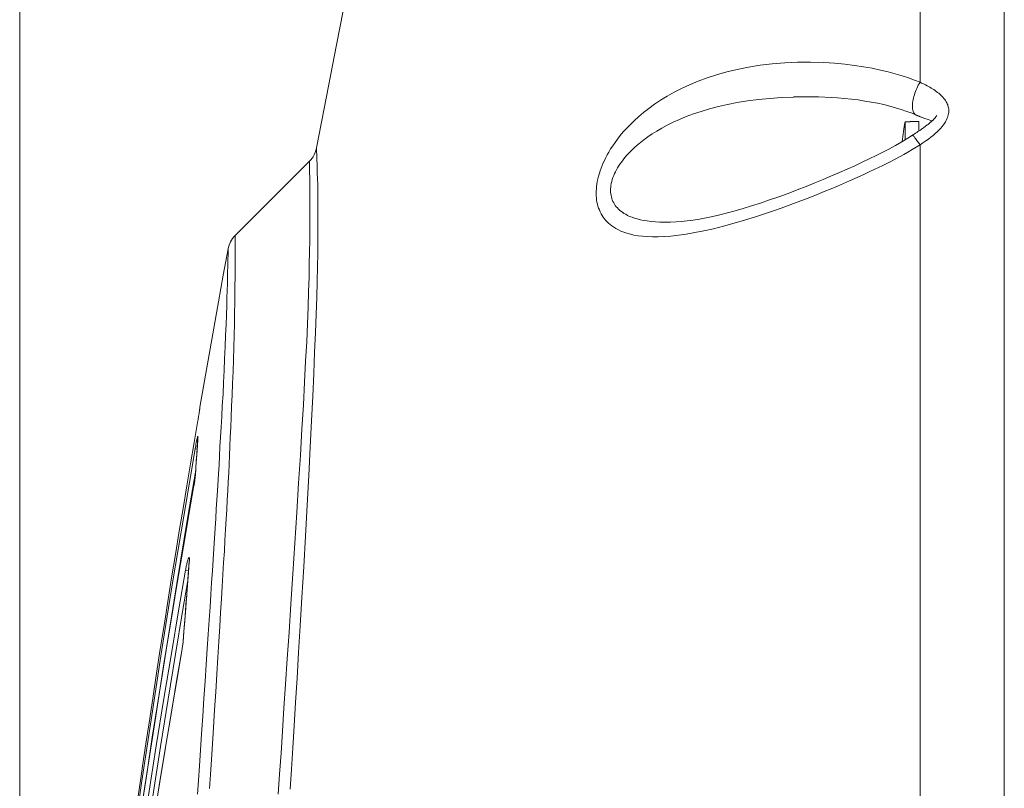
# Model space of a CAD drawing. Units: inches. Extents: x 74 to 226, y 3 to 209.
# Drawn here: x 182 to 193, y 184 to 193 of the extents above; entities that cross this region are included whole.
import ezdxf

# ---------------------------------------------------------------- set-up
doc = ezdxf.new("R2010")
doc.units = ezdxf.units.IN
doc.header["$MEASUREMENT"] = 0
doc.layers.add('Livello 1', color=7, linetype='Continuous')

# ---------------------------------------------------------------- blocks, each defined once
blk = doc.blocks.new('block 4')
at = {"layer": 'Livello 1', "color": 7, "lineweight": 5, "true_color": 0xffffff}
blk.add_open_spline([(191.972, 192.23), (191.956, 192.153), (191.945, 192.075), (191.939, 191.997)], degree=3, dxfattribs=at)

msp = doc.modelspace()

# ---------------------------------------------------------------- linework, layer by layer
at = {"layer": 'Livello 1', "color": 7, "lineweight": 5, "true_color": 0xffffff}
for points in [[(181.55, 163.2), (181.55, 207.755)], [(192.149, 192.695), (192.149, 196.822)], [(193.14, 171.889), (193.14, 196.87)], [(186.02, 196.79), (185.891, 196.179), (185.765, 195.568), (185.64, 194.958), (185.517, 194.35), (185.397, 193.742), (185.278, 193.135), (185.16, 192.529), (185.044, 191.924)], [(189.135, 190.877), (189.064, 190.875), (188.999, 190.874), (188.937, 190.877), (188.881, 190.881), (188.829, 190.888), (188.781, 190.896), (188.738, 190.906), (188.698, 190.917), (188.661, 190.93), (188.627, 190.943), (188.597, 190.957), (188.569, 190.973), (188.543, 190.988), (188.52, 191.004), (188.499, 191.02), (188.479, 191.037), (188.462, 191.054), (188.446, 191.071), (188.431, 191.089), (188.419, 191.107), (188.406, 191.127), (188.393, 191.147), (188.382, 191.168), (188.373, 191.191), (188.365, 191.213), (188.357, 191.236), (188.351, 191.26), (188.345, 191.284), (188.341, 191.308), (188.339, 191.333), (188.337, 191.359), (188.336, 191.384), (188.336, 191.411), (188.338, 191.439), (188.341, 191.467), (188.345, 191.497), (188.349, 191.528), (188.356, 191.56), (188.364, 191.591), (188.373, 191.623), (188.383, 191.654), (188.394, 191.685), (188.407, 191.715), (188.419, 191.745), (188.433, 191.776), (188.448, 191.808), (188.466, 191.84), (188.485, 191.874), (188.506, 191.91), (188.531, 191.947), (188.558, 191.987), (188.588, 192.026), (188.62, 192.067), (188.655, 192.11), (188.695, 192.154), (188.739, 192.199), (188.786, 192.245), (188.838, 192.292), (188.894, 192.34), (188.955, 192.388), (189.022, 192.436), (189.093, 192.484), (189.17, 192.531), (189.253, 192.578), (189.341, 192.624), (189.436, 192.667), (189.535, 192.708), (189.641, 192.748), (189.754, 192.784), (189.873, 192.818), (189.997, 192.848), (190.128, 192.874), (190.265, 192.896), (190.408, 192.913), (190.555, 192.924), (190.705, 192.931)], [(190.705, 192.931), (190.858, 192.932), (191.015, 192.928)], [(191.015, 192.927), (191.143, 192.919), (191.264, 192.908), (191.377, 192.894), (191.484, 192.878), (191.586, 192.86), (191.681, 192.84), (191.772, 192.819), (191.857, 192.796), (191.938, 192.773), (192.013, 192.748), (192.083, 192.722), (192.148, 192.695)], [(192.149, 192.695), (192.138, 192.678), (192.128, 192.66), (192.119, 192.643), (192.111, 192.624), (192.101, 192.606), (192.094, 192.587), (192.087, 192.568), (192.081, 192.549), (192.076, 192.53), (192.071, 192.511), (192.066, 192.493), (192.063, 192.475), (192.061, 192.458), (192.059, 192.441), (192.058, 192.425), (192.058, 192.409), (192.059, 192.394), (192.061, 192.381), (192.062, 192.368), (192.066, 192.356), (192.071, 192.345), (192.076, 192.336), (192.081, 192.327), (192.087, 192.32), (192.094, 192.314), (192.101, 192.31), (192.103, 192.309)], [(192.149, 192.695), (192.164, 192.687), (192.181, 192.68), (192.198, 192.672), (192.214, 192.664), (192.231, 192.655), (192.246, 192.647), (192.263, 192.637), (192.279, 192.628), (192.295, 192.619), (192.31, 192.609), (192.325, 192.599), (192.339, 192.588), (192.354, 192.577), (192.368, 192.566), (192.381, 192.555), (192.393, 192.543), (192.406, 192.531), (192.417, 192.519), (192.429, 192.506), (192.439, 192.492), (192.448, 192.48), (192.456, 192.467), (192.462, 192.455), (192.468, 192.443), (192.474, 192.431), (192.477, 192.418), (192.481, 192.406), (192.483, 192.393), (192.486, 192.38), (192.487, 192.367), (192.487, 192.353), (192.487, 192.339), (192.483, 192.326), (192.481, 192.311), (192.477, 192.296), (192.472, 192.28), (192.465, 192.264), (192.457, 192.247), (192.447, 192.229), (192.436, 192.211), (192.421, 192.192), (192.407, 192.173), (192.389, 192.153), (192.371, 192.133), (192.35, 192.113), (192.327, 192.092), (192.302, 192.07), (192.275, 192.048), (192.246, 192.026), (192.215, 192.004), (192.182, 191.981), (192.149, 191.958)], [(189.278, 191.052), (189.21, 191.049), (189.146, 191.048), (189.087, 191.049), (189.033, 191.052), (188.982, 191.056), (188.937, 191.062), (188.894, 191.069), (188.856, 191.077), (188.82, 191.086), (188.788, 191.095), (188.758, 191.105), (188.73, 191.116), (188.705, 191.128), (188.683, 191.14), (188.663, 191.151), (188.644, 191.164), (188.627, 191.176), (188.612, 191.188), (188.598, 191.202), (188.585, 191.215), (188.572, 191.229), (188.561, 191.244), (188.551, 191.26), (188.542, 191.276), (188.533, 191.293), (188.526, 191.31), (188.52, 191.327), (188.515, 191.345), (188.511, 191.363), (188.508, 191.382), (188.506, 191.401), (188.505, 191.42), (188.506, 191.439), (188.507, 191.46), (188.51, 191.481), (188.513, 191.503), (188.519, 191.526), (188.526, 191.549), (188.533, 191.572), (188.542, 191.596), (188.552, 191.619), (188.563, 191.642), (188.575, 191.664), (188.588, 191.687), (188.6, 191.709), (188.616, 191.732), (188.632, 191.756), (188.652, 191.781), (188.673, 191.808), (188.696, 191.835), (188.723, 191.864), (188.751, 191.893), (188.783, 191.924), (188.817, 191.954), (188.856, 191.986), (188.898, 192.019), (188.944, 192.053), (188.994, 192.087), (189.049, 192.121), (189.109, 192.156), (189.172, 192.19), (189.242, 192.224), (189.316, 192.258), (189.397, 192.291), (189.483, 192.323), (189.573, 192.353), (189.671, 192.382), (189.774, 192.409), (189.882, 192.434), (189.997, 192.456), (190.119, 192.476), (190.246, 192.492), (190.379, 192.506), (190.517, 192.517), (190.659, 192.522)], [(190.659, 192.523), (190.805, 192.525), (190.954, 192.523), (191.105, 192.517)], [(191.105, 192.517), (191.175, 192.512), (191.258, 192.505), (191.34, 192.497), (191.42, 192.487), (191.498, 192.475), (191.574, 192.462), (191.649, 192.448), (191.722, 192.432), (191.792, 192.415), (191.861, 192.395), (191.927, 192.375), (191.992, 192.353), (192.054, 192.33), (192.103, 192.309)], [(192.103, 192.309), (192.106, 192.308)], [(192.106, 192.308), (192.112, 192.306)], [(192.112, 192.305), (192.118, 192.303)], [(192.118, 192.303), (192.124, 192.3)], [(192.124, 192.3), (192.131, 192.298)], [(192.131, 192.298), (192.137, 192.295)], [(192.137, 192.295), (192.143, 192.293)], [(192.143, 192.293), (192.149, 192.29)], [(192.149, 192.29), (192.155, 192.288)], [(192.155, 192.288), (192.162, 192.286)], [(192.162, 192.286), (192.167, 192.283)], [(191.972, 192.017), (191.972, 192.23)], [(191.972, 192.23), (192.033, 192.23)], [(192.033, 192.235), (192.132, 192.235)], [(192.033, 192.235), (192.033, 192.23)], [(192.133, 192.12), (192.133, 192.235)], [(192.167, 192.284), (192.177, 192.28)], [(192.177, 192.28), (192.186, 192.277)], [(192.186, 192.277), (192.194, 192.274)], [(192.194, 192.274), (192.206, 192.27)], [(192.204, 192.171), (192.196, 192.165)], [(192.214, 192.178), (192.204, 192.172)], [(192.206, 192.27), (192.217, 192.266)], [(192.226, 192.187), (192.217, 192.181), (192.214, 192.178)], [(192.217, 192.266), (192.232, 192.261)], [(192.234, 192.193), (192.226, 192.187)], [(192.232, 192.261), (192.277, 192.247)], [(192.242, 192.2), (192.234, 192.193)], [(192.277, 192.246), (192.291, 192.242), (192.292, 192.242)], [(192.06, 192.072), (192.004, 192.036), (191.934, 191.994), (191.861, 191.952), (191.787, 191.912), (191.711, 191.872), (191.632, 191.832), (191.55, 191.793), (191.466, 191.753), (191.38, 191.713), (191.291, 191.673), (191.2, 191.632), (191.106, 191.592), (191.009, 191.551), (190.909, 191.51), (190.806, 191.469), (190.701, 191.427), (190.594, 191.387), (190.484, 191.347), (190.376, 191.309), (190.269, 191.272), (190.165, 191.239), (190.065, 191.209), (189.97, 191.181), (189.88, 191.157), (189.792, 191.135), (189.708, 191.115), (189.629, 191.099), (189.551, 191.084), (189.477, 191.072), (189.405, 191.062), (189.335, 191.055), (189.278, 191.052)], [(192.065, 192.076), (192.06, 192.072)], [(192.149, 191.958), (192.139, 191.973), (192.129, 191.986), (192.12, 191.999), (192.112, 192.011), (192.102, 192.022), (192.096, 192.032), (192.088, 192.041), (192.082, 192.049), (192.078, 192.056), (192.073, 192.061), (192.068, 192.066), (192.065, 192.069), (192.062, 192.071), (192.061, 192.072), (192.06, 192.072)], [(192.08, 192.085), (192.066, 192.075)], [(192.095, 192.095), (192.08, 192.085)], [(192.11, 192.105), (192.095, 192.095)], [(192.124, 192.114), (192.109, 192.105)], [(192.138, 192.123), (192.124, 192.114)], [(192.152, 192.133), (192.138, 192.124)], [(192.16, 192.139), (192.152, 192.133)], [(192.169, 192.146), (192.161, 192.14)], [(192.179, 192.152), (192.169, 192.146)], [(192.187, 192.158), (192.179, 192.152)], [(192.196, 192.165), (192.187, 192.159)], [(192.149, 191.958), (192.103, 191.93), (192.056, 191.902), (192.006, 191.873), (191.956, 191.844), (191.906, 191.817), (191.855, 191.791), (191.806, 191.764), (191.757, 191.74), (191.709, 191.716), (191.661, 191.692), (191.61, 191.668), (191.557, 191.643), (191.501, 191.617), (191.442, 191.59), (191.38, 191.563), (191.316, 191.534), (191.247, 191.504), (191.176, 191.473), (191.101, 191.442), (191.021, 191.409), (190.938, 191.375), (190.849, 191.34), (190.757, 191.304), (190.659, 191.267), (190.556, 191.229), (190.445, 191.19), (190.33, 191.15), (190.21, 191.11), (190.083, 191.071), (189.959, 191.034), (189.835, 191), (189.715, 190.97), (189.602, 190.944), (189.497, 190.924), (189.397, 190.906), (189.303, 190.893), (189.216, 190.883), (189.134, 190.878)], [(192.149, 180.586), (192.149, 191.958)], [(184.961, 191.766), (184.976, 191.783), (184.991, 191.8), (185.003, 191.819), (185.015, 191.839), (185.024, 191.859), (185.032, 191.88), (185.039, 191.902), (185.043, 191.923)], [(185.044, 191.924), (185.044, 191.922), (185.044, 191.917), (185.044, 191.91), (185.048, 191.812)], [(184.086, 190.891), (184.961, 191.766)], [(184.962, 191.708), (184.963, 191.657), (184.963, 191.624), (184.964, 191.583), (184.965, 191.536), (184.966, 191.48), (184.967, 191.414), (184.967, 191.34), (184.967, 191.257), (184.967, 191.164), (184.967, 191.063), (184.967, 190.952), (184.965, 190.83), (184.963, 190.698), (184.959, 190.554), (184.956, 190.399), (184.951, 190.23), (184.945, 190.048), (184.936, 189.85), (184.928, 189.636), (184.916, 189.408), (184.904, 189.162), (184.889, 188.897), (184.872, 188.61), (184.854, 188.302), (184.833, 187.974), (184.811, 187.626), (184.789, 187.266), (184.765, 186.904), (184.742, 186.549), (184.72, 186.218), (184.7, 185.904), (184.68, 185.606), (184.661, 185.322), (184.643, 185.05), (184.626, 184.79), (184.609, 184.544), (184.594, 184.309)], [(185.048, 191.812), (185.049, 191.777), (185.05, 191.735), (185.052, 191.686), (185.053, 191.629), (185.055, 191.562), (185.058, 191.485), (185.058, 191.4), (185.06, 191.304), (185.06, 191.201), (185.061, 191.087), (185.061, 190.962), (185.06, 190.827), (185.058, 190.68), (185.055, 190.522), (185.051, 190.35), (185.047, 190.164), (185.04, 189.963), (185.031, 189.747), (185.022, 189.515), (185.012, 189.265), (185, 188.997), (184.986, 188.707), (184.969, 188.396), (184.953, 188.064), (184.933, 187.712), (184.913, 187.349), (184.893, 186.985), (184.872, 186.627), (184.853, 186.292), (184.833, 185.976), (184.816, 185.675), (184.798, 185.389), (184.782, 185.114), (184.765, 184.853), (184.75, 184.605), (184.733, 184.368)], [(184.961, 191.766), (184.961, 191.764), (184.962, 191.708)], [(189.278, 191.052), (189.278, 191.052)], [(184.086, 190.891), (184.071, 190.874), (184.056, 190.856), (184.043, 190.837), (184.032, 190.817), (184.022, 190.797), (184.014, 190.776), (184.007, 190.754), (184.002, 190.732)], [(184.086, 190.792), (184.086, 190.696), (184.086, 190.652), (184.086, 190.6), (184.085, 190.539), (184.085, 190.47), (184.085, 190.391), (184.084, 190.303), (184.083, 190.205), (184.082, 190.097), (184.08, 189.98), (184.077, 189.852), (184.073, 189.714), (184.07, 189.571), (184.065, 189.429), (184.061, 189.287)], [(184.086, 190.891), (184.086, 190.891)], [(184.086, 190.891), (184.086, 190.886), (184.086, 190.792)], [(184.002, 190.732), (183.945, 190.422), (183.89, 190.11), (183.835, 189.8), (183.78, 189.489), (183.725, 189.179), (183.671, 188.867)], [(184.002, 190.73), (183.999, 190.541)], [(184.002, 190.732), (184.002, 190.731), (184.002, 190.73)], [(183.999, 190.541), (183.997, 190.447), (183.996, 190.388), (183.994, 190.321), (183.991, 190.243), (183.989, 190.157), (183.987, 190.061), (183.983, 189.955), (183.979, 189.839), (183.974, 189.715), (183.969, 189.579), (183.962, 189.438), (183.957, 189.299), (183.95, 189.159), (183.943, 189.021), (183.935, 188.886), (183.928, 188.757), (183.922, 188.633), (183.915, 188.514), (183.907, 188.399), (183.902, 188.29), (183.896, 188.185), (183.889, 188.084)], [(184.061, 189.287), (184.056, 189.147), (184.05, 189.01), (184.045, 188.878), (184.04, 188.752), (184.034, 188.631), (184.029, 188.515), (184.024, 188.405), (184.02, 188.298), (184.014, 188.195), (184.01, 188.094), (184.004, 187.99), (183.999, 187.884), (183.993, 187.775), (183.987, 187.663), (183.98, 187.547), (183.973, 187.427), (183.966, 187.301), (183.959, 187.171), (183.95, 187.036), (183.942, 186.897), (183.933, 186.755), (183.924, 186.608), (183.915, 186.45), (183.905, 186.282), (183.894, 186.106), (183.882, 185.92), (183.87, 185.721), (183.857, 185.515), (183.844, 185.304), (183.831, 185.095), (183.819, 184.901), (183.807, 184.717)], [(183.664, 188.811), (183.661, 188.792)], [(183.666, 188.823), (183.664, 188.807)], [(183.668, 188.831), (183.666, 188.822)], [(183.668, 188.836), (183.667, 188.829)], [(183.67, 188.851), (183.668, 188.845)], [(183.668, 188.845), (183.668, 188.84)], [(183.668, 188.84), (183.67, 188.845)], [(183.668, 188.839), (183.668, 188.841), (183.668, 188.843), (183.668, 188.844), (183.668, 188.844)], [(183.668, 188.841), (183.668, 188.841)], [(183.668, 188.834), (183.668, 188.839)], [(183.67, 188.845), (183.671, 188.867)], [(183.671, 188.862), (183.67, 188.856)], [(183.67, 188.856), (183.67, 188.851)], [(183.67, 188.845), (183.67, 188.846)], [(183.671, 188.863), (183.671, 188.867)], [(183.671, 188.867), (183.671, 188.867)], [(183.671, 188.862), (183.671, 188.863)], [(183.671, 188.863), (183.671, 188.863)], [(183.603, 188.451), (183.647, 188.71)], [(183.647, 188.71), (183.65, 188.717), (183.656, 188.761)], [(183.66, 188.779), (183.655, 188.754)], [(183.662, 188.796), (183.659, 188.775)], [(183.636, 188.49), (183.635, 188.482), (183.633, 188.474), (183.631, 188.465), (183.629, 188.455), (183.627, 188.445), (183.625, 188.435), (183.623, 188.424), (183.622, 188.414), (183.618, 188.394)], [(183.647, 188.511), (183.639, 188.388), (183.635, 188.316), (183.629, 188.237), (183.623, 188.151)], [(183.639, 188.504), (183.638, 188.497), (183.636, 188.49)], [(183.637, 188.357), (183.646, 188.483)], [(183.647, 188.516), (183.647, 188.52), (183.647, 188.524), (183.647, 188.526), (183.647, 188.527), (183.647, 188.528), (183.647, 188.527), (183.646, 188.526), (183.645, 188.523), (183.644, 188.52), (183.642, 188.515), (183.641, 188.51), (183.639, 188.504)], [(183.646, 188.483), (183.647, 188.516)], [(183.647, 188.511), (183.649, 188.516)], [(182.862, 183.706), (182.888, 183.891), (182.915, 184.084), (182.944, 184.286), (182.975, 184.497), (183.008, 184.72), (183.043, 184.954), (183.08, 185.202), (183.12, 185.462), (183.161, 185.735), (183.205, 186.016), (183.249, 186.296), (183.294, 186.578), (183.338, 186.857), (183.383, 187.133), (183.428, 187.407), (183.473, 187.676), (183.517, 187.941), (183.56, 188.199), (183.603, 188.451)], [(183.615, 188.378), (183.48, 187.585), (183.349, 186.797), (183.223, 186.013), (183.104, 185.235), (182.988, 184.465), (182.877, 183.701)], [(183.638, 188.373), (183.614, 188.377)], [(183.618, 188.395), (183.615, 188.378)], [(183.625, 188.166), (183.637, 188.357)], [(183.622, 188.127), (183.528, 187.58), (183.399, 186.79), (183.273, 186.005), (183.252, 185.868)], [(183.623, 188.151), (183.618, 188.067)], [(183.619, 188.073), (183.625, 188.166)], [(183.617, 188.054), (183.616, 188.047), (183.615, 188.038), (183.614, 188.029), (183.612, 188.019), (183.612, 188.009), (183.61, 187.998), (183.608, 187.986), (183.606, 187.974), (183.604, 187.962), (183.602, 187.95), (183.601, 187.947)], [(183.601, 187.947), (183.604, 187.959), (183.606, 187.971), (183.608, 187.983), (183.61, 187.996), (183.612, 188.008), (183.612, 188.019), (183.614, 188.03), (183.616, 188.04), (183.617, 188.049)], [(183.617, 188.05), (183.618, 188.058), (183.618, 188.066)], [(183.618, 188.061), (183.617, 188.054)], [(183.618, 188.066), (183.619, 188.072)], [(183.618, 188.067), (183.618, 188.068), (183.619, 188.072)], [(183.618, 188.067), (183.618, 188.061)], [(183.89, 188.084), (183.877, 187.881), (183.871, 187.776), (183.864, 187.669), (183.858, 187.558), (183.85, 187.444), (183.843, 187.325), (183.835, 187.201), (183.826, 187.072), (183.818, 186.939), (183.809, 186.802), (183.8, 186.662), (183.791, 186.516), (183.78, 186.359), (183.77, 186.194), (183.758, 186.02), (183.746, 185.836), (183.733, 185.639), (183.719, 185.435), (183.705, 185.226), (183.691, 185.02), (183.678, 184.826), (183.665, 184.644), (183.653, 184.471), (183.642, 184.308)], [(183.601, 187.947), (183.483, 187.262), (183.364, 186.557), (183.248, 185.845), (183.135, 185.127), (183.024, 184.402), (182.918, 183.688)], [(183.546, 187.628), (183.601, 187.947)], [(183.601, 187.947), (183.601, 187.947)], [(183.441, 187.021), (183.492, 187.318), (183.546, 187.628)], [(183.547, 187.066), (183.547, 187.073), (183.547, 187.078), (183.547, 187.083), (183.547, 187.088), (183.546, 187.092), (183.546, 187.094), (183.545, 187.096), (183.543, 187.097), (183.542, 187.097), (183.541, 187.096), (183.539, 187.094), (183.538, 187.091), (183.536, 187.087), (183.534, 187.082), (183.532, 187.076), (183.529, 187.07), (183.527, 187.062)], [(183.547, 187.072), (183.547, 187.071), (183.547, 187.069), (183.547, 187.067), (183.547, 187.065), (183.547, 187.062), (183.547, 187.06), (183.546, 187.056), (183.546, 187.053), (183.545, 187.05)], [(183.546, 187.074), (183.546, 187.072)], [(183.339, 186.407), (183.391, 186.722), (183.441, 187.021)], [(183.546, 187.05), (183.536, 186.919), (183.524, 186.771), (183.512, 186.615), (183.5, 186.449), (183.487, 186.276)], [(183.526, 187.054), (183.523, 187.046), (183.521, 187.036), (183.518, 187.026), (183.516, 187.016), (183.513, 187.005), (183.511, 186.994), (183.508, 186.982), (183.506, 186.971), (183.504, 186.959), (183.502, 186.947)], [(183.527, 187.062), (183.526, 187.054)], [(183.538, 186.95), (183.546, 187.052)], [(183.546, 187.047), (183.546, 187.049), (183.547, 187.052)], [(183.547, 187.059), (183.548, 187.066)], [(183.547, 187.052), (183.547, 187.059)], [(183.502, 186.947), (183.42, 186.469), (183.335, 185.965), (183.248, 185.435), (183.158, 184.878), (183.067, 184.292), (182.975, 183.677)], [(183.538, 186.94), (183.501, 186.947)], [(183.512, 186.599), (183.522, 186.722), (183.53, 186.84), (183.538, 186.95)], [(183.527, 186.802), (183.468, 186.461), (183.384, 185.957), (183.296, 185.427), (183.207, 184.87), (183.116, 184.285), (183.024, 183.67)], [(183.475, 186.111), (183.483, 186.227), (183.493, 186.347), (183.511, 186.599)], [(183.229, 185.731), (183.286, 186.078), (183.339, 186.407)], [(183.487, 186.276), (183.474, 186.104)], [(183.473, 186.095), (183.471, 186.086), (183.471, 186.076), (183.469, 186.066), (183.468, 186.056), (183.466, 186.045), (183.464, 186.033), (183.462, 186.022), (183.398, 185.649)], [(183.462, 186.019), (183.464, 186.031), (183.466, 186.043), (183.468, 186.056), (183.47, 186.067), (183.471, 186.079), (183.473, 186.09)], [(183.474, 186.104), (183.473, 186.095)], [(183.473, 186.09), (183.474, 186.101)], [(183.474, 186.101), (183.475, 186.111)], [(183.474, 186.106), (183.474, 186.107), (183.475, 186.111)], [(183.072, 183.641), (183.136, 184.055), (183.201, 184.462), (183.266, 184.862), (183.331, 185.253), (183.397, 185.639), (183.462, 186.019)], [(183.462, 186.019), (183.462, 186.019)], [(183.111, 184.98), (183.172, 185.365), (183.229, 185.732)], [(183.398, 185.649), (183.332, 185.257), (183.265, 184.859), (183.2, 184.454), (183.134, 184.043), (183.072, 183.641)], [(182.985, 184.142), (183.049, 184.572), (183.111, 184.98)], [(183.807, 184.717), (183.796, 184.542), (183.785, 184.377)]]:
    msp.add_lwpolyline(points, dxfattribs=at)
for points, knots in [([(192.344, 192.305), (192.344, 192.305), (192.344, 192.305), (192.344, 192.305), (192.344, 192.305), (192.344, 192.305), (192.344, 192.305), (192.344, 192.305), (192.344, 192.305), (192.344, 192.305), (192.344, 192.305), (192.344, 192.304), (192.344, 192.304), (192.344, 192.304), (192.344, 192.303), (192.344, 192.303), (192.344, 192.303), (192.343, 192.302), (192.343, 192.302), (192.343, 192.302), (192.342, 192.301), (192.342, 192.301), (192.342, 192.301), (192.341, 192.299), (192.341, 192.299), (192.341, 192.299), (192.34, 192.297), (192.34, 192.297), (192.34, 192.297), (192.338, 192.295), (192.338, 192.295), (192.338, 192.295), (192.337, 192.292), (192.337, 192.292), (192.337, 192.292), (192.335, 192.289), (192.335, 192.289), (192.335, 192.289), (192.333, 192.287), (192.333, 192.287), (192.333, 192.287), (192.331, 192.284), (192.331, 192.284), (192.331, 192.284), (192.329, 192.281), (192.329, 192.281), (192.329, 192.281), (192.326, 192.278), (192.326, 192.278), (192.326, 192.278), (192.325, 192.275), (192.325, 192.275), (192.325, 192.275), (192.322, 192.272), (192.322, 192.272), (192.322, 192.272), (192.319, 192.269), (192.319, 192.269), (192.319, 192.269), (192.316, 192.266), (192.316, 192.266), (192.316, 192.266), (192.313, 192.263), (192.313, 192.263), (192.313, 192.263), (192.311, 192.26), (192.311, 192.26), (192.311, 192.26), (192.307, 192.257), (192.307, 192.257), (192.307, 192.257), (192.304, 192.253), (192.304, 192.253), (192.304, 192.253), (192.302, 192.25), (192.302, 192.25), (192.302, 192.25), (192.298, 192.247), (192.298, 192.247), (192.298, 192.247), (192.294, 192.244), (192.294, 192.244), (192.294, 192.244), (192.291, 192.24), (192.291, 192.24), (192.291, 192.24), (192.288, 192.238), (192.288, 192.238), (192.288, 192.238), (192.284, 192.235), (192.284, 192.235), (192.284, 192.235), (192.28, 192.231), (192.28, 192.231), (192.28, 192.231), (192.276, 192.228), (192.276, 192.228), (192.276, 192.228), (192.273, 192.225), (192.273, 192.225), (192.273, 192.225), (192.269, 192.221), (192.269, 192.221), (192.269, 192.221), (192.265, 192.218), (192.265, 192.218), (192.265, 192.218), (192.262, 192.216), (192.262, 192.216), (192.262, 192.216), (192.258, 192.212), (192.258, 192.212), (192.258, 192.212), (192.254, 192.209), (192.254, 192.209), (192.254, 192.209), (192.25, 192.206), (192.25, 192.206), (192.25, 192.206), (192.246, 192.203), (192.246, 192.203), (192.246, 192.203), (192.242, 192.2), (192.242, 192.2)], [0, 0, 0, 0, 1, 1, 1, 2, 2, 2, 3, 3, 3, 4, 4, 4, 5, 5, 5, 6, 6, 6, 7, 7, 7, 8, 8, 8, 9, 9, 9, 10, 10, 10, 11, 11, 11, 12, 12, 12, 13, 13, 13, 14, 14, 14, 15, 15, 15, 16, 16, 16, 17, 17, 17, 18, 18, 18, 19, 19, 19, 20, 20, 20, 21, 21, 21, 22, 22, 22, 23, 23, 23, 24, 24, 24, 25, 25, 25, 26, 26, 26, 27, 27, 27, 28, 28, 28, 29, 29, 29, 30, 30, 30, 31, 31, 31, 32, 32, 32, 33, 33, 33, 34, 34, 34, 35, 35, 35, 36, 36, 36, 37, 37, 37, 38, 38, 38, 39, 39, 39, 40, 40, 40, 41, 41, 41, 41]), ([(183.647, 188.514), (183.647, 188.514), (183.647, 188.514), (183.647, 188.514), (183.647, 188.514), (183.647, 188.514), (183.647, 188.514), (183.647, 188.514), (183.647, 188.514), (183.647, 188.514), (183.647, 188.514), (183.647, 188.514), (183.647, 188.514), (183.647, 188.514), (183.647, 188.514), (183.647, 188.514), (183.647, 188.514), (183.647, 188.513), (183.647, 188.513), (183.647, 188.513), (183.647, 188.513), (183.647, 188.513), (183.647, 188.513), (183.647, 188.511), (183.647, 188.511)], [0, 0, 0, 0, 1, 1, 1, 2, 2, 2, 3, 3, 3, 4, 4, 4, 5, 5, 5, 6, 6, 6, 7, 7, 7, 8, 8, 8, 8])]:
    msp.add_open_spline(points, degree=3, knots=knots, dxfattribs=at)

# ---------------------------------------------------------------- block references
at = {"layer": 'Livello 1'}
msp.add_blockref('block 4', (0, 0), dxfattribs=at)

doc.saveas('drawing.dxf')
